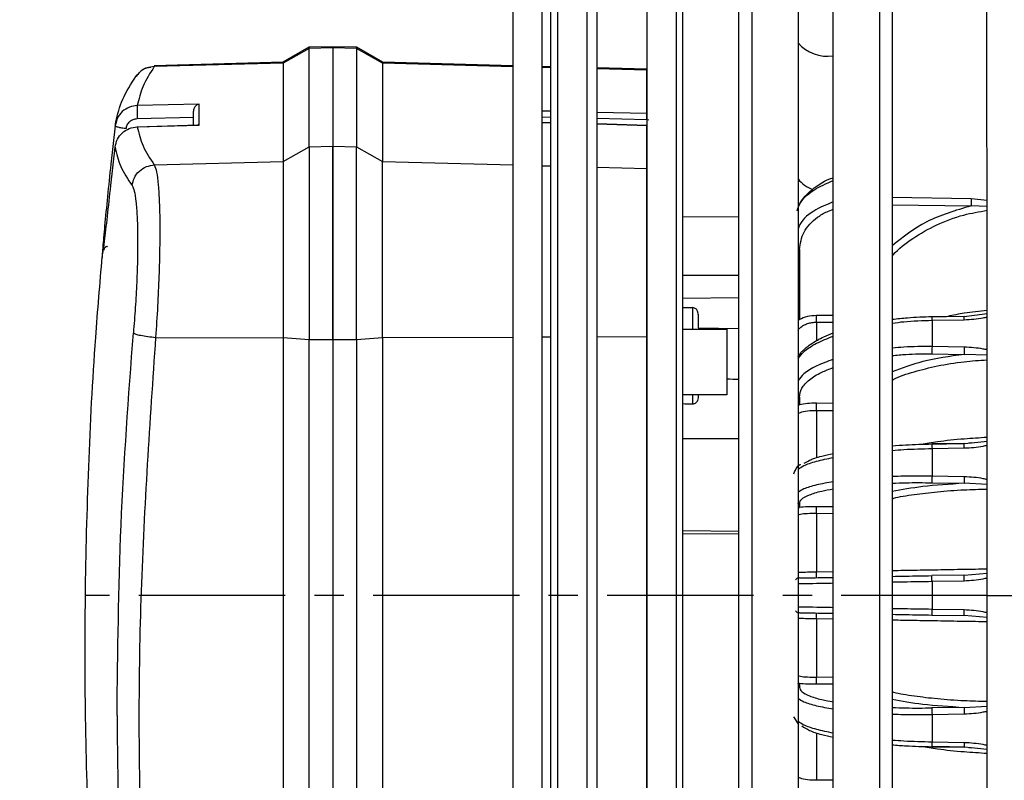
# Model space of a CAD drawing. Units: millimetres. Extents: x 1383 to 10587, y 1123 to 7386.
# Drawn here: x 3225 to 3310, y 3083 to 3149 of the extents above; entities that cross this region are included whole.
import ezdxf

# ---------------------------------------------------------------- set-up
doc = ezdxf.new("R2010")
doc.units = ezdxf.units.MM
doc.linetypes.add('CENTERX2', pattern=[20.32, 12.7, -2.54, 2.54, -2.54])
doc.layers.add('Flowair1', color=7, linetype='Continuous')
doc.layers.add('Wymiary', color=8, linetype='Continuous')
doc.styles.get("Standard").update_dxf_attribs({"font": 'arial.ttf'})
doc.dimstyles.new('ISO-25', dxfattribs={"dimtxt": 2.5, "dimasz": 2.5, "dimexe": 1.25, "dimexo": 0.625, "dimtad": 1, "dimdec": 0, "dimtxsty": 'Standard', "dimcen": 2.5, "dimadec": 0, "dimazin": 0, "dimtfac": 1, "dimtmove": 0, "dimatfit": 3, "dimfxl": 1, "dimarcsym": 0})

# ---------------------------------------------------------------- blocks, each defined once
blk = doc.blocks.new('*D21')
at = {"layer": 'Defpoints', "color": 0}
for p in [(3212.069, 3353.552), (3480.008, 3353.552), (3480.008, 2843.552)]:
    blk.add_point(p, dxfattribs=at)
at = {"layer": 'Wymiary', "color": 0, "lineweight": -2}
for p, q in [((3479.383, 3353.552), (3210.819, 3353.552)), ((3212.069, 2873.552), (3212.069, 3323.552)), ((3479.383, 2843.552), (3210.819, 2843.552))]:
    blk.add_line(p, q, dxfattribs=at)
at = {"layer": 'Wymiary', "color": 0}
for points in [[(3217.069, 3323.552), (3207.069, 3323.552), (3212.069, 3353.552)], [(3207.069, 2873.552), (3217.069, 2873.552), (3212.069, 2843.552)]]:
    blk.add_solid(points, dxfattribs=at)
at = {"layer": 'Wymiary', "color": 0, "insert": (3186.752, 3098.552), "char_height": 30, "attachment_point": 5, "rotation": 90}
blk.add_mtext('510', dxfattribs=at)

msp = doc.modelspace()

# ---------------------------------------------------------------- linework, layer by layer
at = {"layer": 'Flowair1', "linetype": 'Continuous'}
for p, q in [((3292.366, 3358.226), (3292.366, 2840.026)), ((3288.366, 2920.772), (3288.366, 3277.556)), ((3281.776, 3273.709), (3281.776, 2924.543)), ((3279.276, 2925.795), (3279.276, 3272.456)), ((3274.024, 3269.826), (3274.024, 2928.426)), ((3271.524, 2929.678), (3271.524, 3268.574)), ((3270.134, 3267.975), (3270.134, 2930.309)), ((3267.634, 2934.806), (3267.634, 3263.445)), ((3270.912, 2993.376), (3270.912, 3204.876)), ((3274.912, 3204.876), (3274.912, 2993.376)), ((3282.321, 3197.337), (3282.321, 3000.915)), ((3295.418, 3013.126), (3295.418, 3185.126)), ((3299.418, 3185.126), (3299.418, 3013.126)), ((3300.534, 3175.626), (3300.534, 3022.626)), ((3287.218, 3039.751), (3287.218, 3158.676)), ((3247.688, 3145.433), (3249.947, 3146.737)), ((3249.947, 3146.614), (3247.688, 3145.321)), ((3249.947, 3146.737), (3251.988, 3146.773)), ((3249.947, 3146.737), (3249.947, 3146.614)), ((3251.988, 3146.65), (3249.947, 3146.614)), ((3249.947, 3138.078), (3249.947, 3146.614)), ((3251.987, 3146.773), (3254.029, 3146.737)), ((3251.988, 3146.773), (3251.988, 3146.65)), ((3251.988, 3146.65), (3251.988, 3138.113)), ((3254.029, 3146.614), (3251.988, 3146.65)), ((3254.029, 3146.737), (3256.288, 3145.433)), ((3254.029, 3146.614), (3254.029, 3146.737)), ((3254.029, 3146.614), (3254.029, 3138.078)), ((3256.288, 3145.321), (3254.029, 3146.614)), ((3236.484, 3145.14), (3247.688, 3145.433)), ((3247.688, 3145.321), (3236.494, 3145.03)), ((3236.617, 3145.084), (3236.494, 3145.03)), ((3247.688, 3145.433), (3247.688, 3145.321)), ((3247.688, 3145.321), (3247.688, 3136.785)), ((3256.288, 3145.433), (3267.634, 3145.136)), ((3256.288, 3145.321), (3256.288, 3145.433)), ((3256.288, 3145.321), (3256.288, 3136.785)), ((3267.634, 3145.026), (3256.288, 3145.321)), ((3270.134, 3145.07), (3270.912, 3145.05)), ((3270.912, 3144.941), (3270.134, 3144.961)), ((3274.912, 3144.945), (3279.241, 3144.832)), ((3279.241, 3144.725), (3274.912, 3144.837)), ((3279.241, 3144.725), (3279.241, 3144.832)), ((3279.241, 3140.984), (3279.241, 3144.725)), ((3240.375, 3141.763), (3235.018, 3141.642)), ((3240.375, 3139.962), (3240.375, 3141.763)), ((3235.018, 3140.523), (3239.888, 3140.633)), ((3239.888, 3139.956), (3239.888, 3141.159)), ((3270.134, 3141.2), (3270.912, 3141.182)), ((3270.912, 3140.627), (3270.134, 3140.646)), ((3274.912, 3141.087), (3279.241, 3140.984)), ((3279.236, 3140.424), (3274.912, 3140.529)), ((3279.419, 3140.384), (3279.236, 3140.424)), ((3233.083, 3139.887), (3232.72, 3136.567)), ((3233.206, 3140.303), (3233.083, 3139.887)), ((3233.133, 3140.055), (3233.083, 3139.887)), ((3234.99, 3139.812), (3240.285, 3139.968)), ((3235.015, 3139.797), (3235.018, 3139.805)), ((3235.018, 3139.805), (3240.375, 3139.962)), ((3270.134, 3140.19), (3270.912, 3140.168)), ((3270.912, 3140.164), (3270.134, 3140.186)), ((3274.912, 3140.055), (3279.276, 3139.932)), ((3279.241, 3139.929), (3274.912, 3140.051)), ((3279.241, 3136.188), (3279.241, 3139.929)), ((3232.72, 3134.716), (3233.083, 3138.039)), ((3233.083, 3138.041), (3233.083, 3138.039)), ((3247.688, 3136.785), (3249.947, 3138.078)), ((3249.947, 3138.078), (3251.988, 3138.113)), ((3249.947, 3138.078), (3249.947, 3121.322)), ((3251.988, 3138.113), (3254.029, 3138.078)), ((3251.988, 3138.113), (3251.988, 3121.317)), ((3254.029, 3121.322), (3254.029, 3138.078)), ((3254.029, 3138.078), (3256.288, 3136.785)), ((3236.494, 3136.494), (3247.688, 3136.785)), ((3247.688, 3136.785), (3247.688, 3121.489)), ((3256.288, 3121.489), (3256.288, 3136.785)), ((3256.288, 3136.785), (3267.634, 3136.49)), ((3270.134, 3136.425), (3270.912, 3136.405)), ((3274.912, 3136.301), (3279.241, 3136.188)), ((3279.241, 3121.565), (3279.241, 3136.188)), ((3232.72, 3134.716), (3232.72, 3134.718)), ((3307.391, 3133.552), (3300.534, 3133.658)), ((3308.762, 3133.409), (3307.391, 3133.552)), ((3300.534, 3133.045), (3307.382, 3132.94)), ((3308.763, 3132.901), (3307.382, 3132.94)), ((3282.321, 3132.018), (3287.218, 3131.976)), ((3292.48, 3129.157), (3292.48, 3123.062)), ((3287.218, 3126.882), (3282.321, 3126.905)), ((3287.218, 3124.956), (3282.321, 3124.885)), ((3282.321, 3124.125), (3283.197, 3124.109)), ((3283.197, 3124.109), (3283.197, 3122.243)), ((3295.418, 3123.415), (3293.954, 3123.42)), ((3306.774, 3123.347), (3307.684, 3123.459)), ((3307.684, 3123.459), (3308.765, 3123.591)), ((3293.954, 3122.841), (3295.418, 3122.836)), ((3293.954, 3122.841), (3293.954, 3121.25)), ((3303.988, 3123.011), (3306.783, 3123.057)), ((3303.988, 3123.011), (3303.988, 3120.721)), ((3282.321, 3122.243), (3286.188, 3122.243)), ((3283.688, 3122.341), (3287.218, 3122.28)), ((3286.188, 3122.243), (3286.188, 3121.134)), ((3236.605, 3121.526), (3247.688, 3121.489)), ((3249.947, 3121.322), (3247.688, 3121.489)), ((3247.688, 3121.489), (3247.688, 3055.337)), ((3251.988, 3121.317), (3249.947, 3121.322)), ((3249.947, 3055.17), (3249.947, 3121.322)), ((3254.029, 3121.322), (3251.988, 3121.317)), ((3251.988, 3121.317), (3251.988, 3055.166)), ((3256.288, 3121.489), (3254.029, 3121.322)), ((3254.029, 3121.322), (3254.029, 3055.17)), ((3267.634, 3121.527), (3256.288, 3121.489)), ((3256.288, 3121.489), (3256.288, 3055.337)), ((3270.912, 3121.538), (3270.134, 3121.535)), ((3279.241, 3121.565), (3274.912, 3121.551)), ((3279.241, 3055.414), (3279.241, 3121.565)), ((3286.188, 3121.134), (3286.188, 3116.543)), ((3303.98, 3120.089), (3306.774, 3120.043)), ((3306.783, 3120.675), (3303.988, 3120.721)), ((3308.766, 3119.987), (3306.774, 3120.043)), ((3286.188, 3116.543), (3282.321, 3116.543)), ((3283.197, 3116.543), (3283.197, 3115.724)), ((3283.688, 3116.543), (3283.688, 3116.273)), ((3292.48, 3116.345), (3292.48, 3115.658)), ((3295.418, 3115.794), (3293.954, 3115.81)), ((3293.954, 3115.187), (3295.418, 3115.171)), ((3293.954, 3115.187), (3293.954, 3111.067)), ((3306.774, 3112.316), (3303.98, 3112.268)), ((3306.774, 3112.316), (3307.406, 3112.381)), ((3307.409, 3112.357), (3307.173, 3112.34)), ((3307.406, 3112.381), (3308.768, 3112.521)), ((3303.988, 3111.872), (3306.783, 3111.92)), ((3303.988, 3111.872), (3303.988, 3109.471)), ((3303.98, 3108.901), (3306.774, 3108.853)), ((3306.783, 3109.423), (3303.988, 3109.471)), ((3308.768, 3108.743), (3306.774, 3108.853)), ((3292.48, 3107.102), (3292.48, 3106.754)), ((3295.418, 3106.796), (3293.954, 3106.817)), ((3293.954, 3106.257), (3293.954, 3101.141)), ((3293.954, 3106.257), (3295.418, 3106.237)), ((3282.321, 3104.757), (3287.218, 3104.706)), ((3282.321, 3104.496), (3287.218, 3104.458)), ((3295.418, 3101.166), (3293.954, 3101.141)), ((3306.774, 3100.884), (3303.98, 3100.835)), ((3303.988, 3100.344), (3306.783, 3100.394)), ((3303.988, 3100.344), (3303.988, 3097.907)), ((3306.774, 3100.884), (3308.769, 3101.044)), ((3306.783, 3097.858), (3303.988, 3097.907)), ((3293.954, 3097.111), (3293.954, 3091.995)), ((3293.954, 3097.111), (3295.418, 3097.085)), ((3303.98, 3097.417), (3306.774, 3097.368)), ((3308.769, 3097.208), (3306.774, 3097.368)), ((3295.418, 3092.015), (3293.954, 3091.995)), ((3292.48, 3091.498), (3292.48, 3091.149)), ((3293.954, 3091.434), (3295.418, 3091.455)), ((3306.774, 3089.399), (3303.98, 3089.35)), ((3306.774, 3089.399), (3308.768, 3089.509)), ((3292.424, 3087.91), (3292.003, 3088.567)), ((3303.988, 3088.78), (3306.783, 3088.829)), ((3303.988, 3088.78), (3303.988, 3086.38)), ((3293.954, 3087.185), (3293.954, 3083.065)), ((3303.98, 3085.984), (3306.774, 3085.936)), ((3306.783, 3086.332), (3303.988, 3086.38)), ((3307.398, 3085.872), (3306.774, 3085.936)), ((3307.177, 3085.913), (3307.4, 3085.894)), ((3308.768, 3085.731), (3307.398, 3085.872)), ((3295.418, 3083.08), (3293.954, 3083.065))]:
    msp.add_line(p, q, dxfattribs=at)
at = {"layer": 'Flowair1', "linetype": 'CENTERX2'}
msp.add_line((3308.814, 3099.126), (3230.516, 3099.126), dxfattribs=at)
at = {"layer": 'Flowair1', "linetype": 'Continuous', "flags": 128}
for points in [[(3292.48, 3129.157), (3292.383, 3129.164), (3292.366, 3129.167)], [(3303.98, 3123.302), (3303.98, 3123.326), (3303.98, 3123.331), (3303.981, 3123.318), (3303.982, 3123.287), (3303.984, 3123.238), (3303.985, 3123.175), (3303.987, 3123.098), (3303.988, 3123.011)], [(3303.981, 3123.323), (3305.245, 3123.344), (3306.775, 3123.369)], [(3306.783, 3123.057), (3306.781, 3123.144), (3306.78, 3123.22), (3306.778, 3123.284), (3306.777, 3123.332), (3306.776, 3123.364), (3306.775, 3123.377), (3306.774, 3123.371), (3306.774, 3123.347)], [(3292.366, 3123.073), (3292.383, 3123.07), (3292.48, 3123.062)], [(3292.48, 3116.345), (3292.383, 3116.356), (3292.366, 3116.359)], [(3292.366, 3115.673), (3292.383, 3115.669), (3292.48, 3115.658)], [(3303.98, 3112.268), (3303.98, 3112.276), (3303.98, 3112.264), (3303.981, 3112.235), (3303.982, 3112.188), (3303.984, 3112.126), (3303.985, 3112.05), (3303.987, 3111.964), (3303.988, 3111.872)], [(3303.981, 3112.257), (3305.245, 3112.279), (3306.775, 3112.305)], [(3306.783, 3111.92), (3306.781, 3112.013), (3306.78, 3112.098), (3306.778, 3112.174), (3306.777, 3112.236), (3306.776, 3112.283), (3306.775, 3112.312), (3306.774, 3112.323), (3306.774, 3112.316)], [(3292.48, 3107.102), (3292.383, 3107.113), (3292.366, 3107.117)], [(3292.366, 3106.769), (3292.383, 3106.765), (3292.48, 3106.754)], [(3292.48, 3100.634), (3292.383, 3100.623), (3292.366, 3100.619)], [(3303.988, 3100.344), (3303.987, 3100.441), (3303.985, 3100.533), (3303.984, 3100.618), (3303.982, 3100.692), (3303.981, 3100.753), (3303.98, 3100.798), (3303.98, 3100.826), (3303.98, 3100.835)], [(3303.988, 3097.907), (3303.987, 3097.811), (3303.985, 3097.719), (3303.984, 3097.634), (3303.982, 3097.56), (3303.981, 3097.499), (3303.98, 3097.454), (3303.98, 3097.426), (3303.98, 3097.417)], [(3292.48, 3097.617), (3292.383, 3097.628), (3292.366, 3097.632)], [(3292.366, 3091.483), (3292.383, 3091.487), (3292.48, 3091.498)], [(3292.48, 3091.149), (3292.383, 3091.138), (3292.366, 3091.135)], [(3303.988, 3086.38), (3303.987, 3086.287), (3303.985, 3086.202), (3303.984, 3086.126), (3303.982, 3086.064), (3303.981, 3086.017), (3303.98, 3085.987), (3303.98, 3085.976), (3303.98, 3085.984)], [(3306.775, 3085.947), (3305.511, 3085.969), (3303.981, 3085.995)], [(3306.783, 3086.332), (3306.781, 3086.239), (3306.78, 3086.153), (3306.778, 3086.078), (3306.777, 3086.016), (3306.776, 3085.969), (3306.775, 3085.94), (3306.774, 3085.928), (3306.774, 3085.936)]]:
    msp.add_lwpolyline(points, dxfattribs=at)
at = {"layer": 'Flowair1', "linetype": 'Continuous'}
for centre, radius, start, end in [((3294.927, 3149.319), 3.39, 220.93671, 278.32814), ((3247.831, 3141.082), 12.826, 177.49893, 182.50107), ((3294.568, 3137.02), 2.808, 218.35844, 250.51201), ((3352.711, 3132.599), 45.33, 178.79598, 179.57004), ((3283.188, 3123.61), 0.5, 0, 89), ((3273.893, 3123.13), 20.063, 359.17298, 0.82702), ((3355.735, 3119.69), 51.757, 178.85867, 179.55854), ((3359.077, 3119.636), 52.305, 178.86209, 179.55424), ((3280.507, 3115.498), 13.45, 358.67374, 1.32626), ((3379.409, 3108.031), 75.435, 178.90597, 179.33905), ((3383.747, 3107.958), 76.978, 178.90988, 179.33401), ((3283.522, 3106.537), 10.435, 358.46193, 1.53807), ((3286.899, 3100.901), 7.059, 358.04859, 1.95141), ((2938.32, 3094.078), 368.517, 0.98199, 1.05825), ((2938.324, 3104.174), 368.513, 358.94175, 359.01801), ((3286.899, 3097.351), 7.059, 358.04859, 1.95141), ((3283.522, 3091.714), 10.435, 358.46193, 1.53807), ((3379.409, 3090.221), 75.435, 180.66095, 181.09403), ((3383.746, 3090.293), 76.978, 180.66599, 181.09012)]:
    msp.add_arc(centre, radius, start, end, dxfattribs=at)
at = {"layer": 'Flowair1', "linetype": 'Continuous', "extrusion": (0, 0, -1)}
for centre, major_axis, ratio, start_param, end_param in [((3334.73, 3119.095), (-86.072, 1.302), 0.027259, 5.296748, 5.311162), ((3301.152, 3119.602), (-153.248, 2.318), 0.027259, 4.829411, 4.835169), ((3459.436, 3096.267), (-486.518, 7.36), 0.030474, 1.197726, 1.20851)]:
    msp.add_ellipse(centre, major_axis=major_axis, ratio=ratio, start_param=start_param, end_param=end_param, dxfattribs=at)
at = {"layer": 'Flowair1', "linetype": 'Continuous'}
for points, knots in [([(3308.769, 3099.126), (3308.769, 3099.33), (3308.769, 3102.648), (3308.768, 3109.089), (3308.767, 3118.448), (3308.765, 3127.808), (3308.761, 3137.141), (3308.757, 3146.405), (3308.751, 3155.598), (3308.746, 3164.716), (3308.739, 3173.762), (3308.733, 3182.716), (3308.726, 3191.578), (3308.719, 3200.353), (3308.712, 3209.005), (3308.705, 3217.531), (3308.697, 3225.916), (3308.691, 3234.164), (3308.682, 3242.242), (3308.684, 3249.991), (3308.658, 3255.35), (3308.635, 3258.094), (3308.633, 3258.423)], [0, 0, 0, 0, 0.003615, 0.058679, 0.113894, 0.16933, 0.224811, 0.280099, 0.335062, 0.390247, 0.445314, 0.500322, 0.555366, 0.61051, 0.665845, 0.72075, 0.775889, 0.831096, 0.886163, 0.940898, 0.992907, 1, 1, 1, 1]), ([(3234.904, 3144.187), (3235.175, 3144.502), (3235.57, 3144.959), (3236.053, 3144.971), (3236.205, 3144.975)], [0, 0, 0, 0, 0.686261, 1, 1, 1, 1]), ([(3236.494, 3145.03), (3236.267, 3145.002), (3235.796, 3144.945), (3235.231, 3144.619), (3235.011, 3144.291), (3234.927, 3144.165)], [0, 0, 0, 0, 0.366094, 0.756985, 1, 1, 1, 1]), ([(3236.494, 3145.03), (3236.129, 3144.463), (3235.398, 3143.329), (3235.145, 3142.204), (3235.018, 3141.642)], [0, 0, 0, 0, 0.500003, 1, 1, 1, 1]), ([(3236.709, 3145.038), (3236.701, 3145.068), (3236.676, 3145.158), (3236.641, 3145.114), (3236.617, 3145.084)], [0, 0, 0, 0, 0.33472, 1, 1, 1, 1]), ([(3233.155, 3140.225), (3233.314, 3140.885), (3233.631, 3142.207), (3234.477, 3143.524), (3234.901, 3144.184)], [0, 0, 0, 0, 0.498874, 1, 1, 1, 1]), ([(3235.018, 3141.642), (3234.787, 3141.614), (3234.31, 3141.555), (3233.697, 3141.152), (3233.307, 3140.702), (3233.227, 3140.384), (3233.206, 3140.303)], [0, 0, 0, 0, 0.2857107, 0.5907794, 0.8958461, 1, 1, 1, 1]), ([(3240.375, 3141.763), (3240.374, 3141.763), (3240.343, 3141.757), (3240.229, 3141.722), (3240.066, 3141.612), (3239.919, 3141.402), (3239.898, 3141.235), (3239.888, 3141.159)], [0, 0, 0, 0, 0.005545, 0.138543, 0.509756, 0.777721, 1, 1, 1, 1]), ([(3234.05, 3139.646), (3234.076, 3139.761), (3234.127, 3139.993), (3234.353, 3140.277), (3234.659, 3140.477), (3234.898, 3140.508), (3235.018, 3140.523)], [0, 0, 0, 0, 0.248176, 0.498021, 0.74884, 1, 1, 1, 1]), ([(3279.236, 3140.424), (3279.238, 3140.49), (3279.241, 3140.622), (3279.243, 3140.801), (3279.244, 3140.936), (3279.242, 3140.968), (3279.241, 3140.984)], [0, 0, 0, 0, 0.250001, 0.500019, 0.750045, 1, 1, 1, 1]), ([(3233.145, 3139.832), (3233.145, 3139.832), (3233.09, 3139.852), (3233.086, 3139.87), (3233.083, 3139.887)], [0, 0, 0, 0, 0.003244, 1, 1, 1, 1]), ([(3233.083, 3138.039), (3233.136, 3138.273), (3233.241, 3138.738), (3233.697, 3139.301), (3234.301, 3139.707), (3234.777, 3139.772), (3235.018, 3139.805)], [0, 0, 0, 0, 0.252307, 0.499712, 0.747214, 1, 1, 1, 1]), ([(3233.144, 3139.815), (3233.134, 3139.902), (3233.115, 3140.075), (3233.162, 3140.243), (3233.186, 3140.325)], [0, 0, 0, 0, 0.505628, 1, 1, 1, 1]), ([(3234.05, 3139.646), (3233.926, 3139.662), (3233.735, 3139.686), (3233.507, 3139.729), (3233.353, 3139.763), (3233.226, 3139.799), (3233.172, 3139.821), (3233.145, 3139.832)], [0, 0, 0, 0, 0.315326, 0.484939, 0.658153, 0.831382, 1, 1, 1, 1]), ([(3235.018, 3139.805), (3235.145, 3139.249), (3235.398, 3138.138), (3236.129, 3137.042), (3236.494, 3136.494)], [0, 0, 0, 0, 0.499997, 1, 1, 1, 1]), ([(3240.375, 3139.962), (3240.374, 3139.962), (3240.344, 3139.967), (3240.314, 3139.967), (3240.285, 3139.967)], [0, 0, 0, 0, 0.040931, 1, 1, 1, 1]), ([(3233.083, 3138.039), (3233.211, 3137.479), (3233.466, 3136.361), (3234.201, 3135.26), (3234.568, 3134.71)], [0, 0, 0, 0, 0.500745, 1, 1, 1, 1]), ([(3251.988, 3121.317), (3251.988, 3122.298), (3251.988, 3124.26), (3251.988, 3127.182), (3251.988, 3129.949), (3251.988, 3132.457), (3251.988, 3134.614), (3251.988, 3136.323), (3251.988, 3137.57), (3251.988, 3137.932), (3251.988, 3138.113)], [0, 0, 0, 0, 0.125, 0.25, 0.375, 0.499998, 0.625001, 0.75, 0.874999, 1, 1, 1, 1]), ([(3232.72, 3136.567), (3232.621, 3135.616), (3232.424, 3133.717), (3232.169, 3131.095), (3232.003, 3129.231), (3231.935, 3128.257), (3231.983, 3128.498), (3232.004, 3128.602)], [0, 0, 0, 0, 0.2100079, 0.4196974, 0.6293948, 0.8390058, 1, 1, 1, 1]), ([(3234.568, 3134.71), (3234.616, 3134.935), (3234.717, 3135.402), (3235.172, 3135.987), (3235.791, 3136.396), (3236.265, 3136.462), (3236.494, 3136.494)], [0, 0, 0, 0, 0.2418116, 0.4999982, 0.7581877, 1, 1, 1, 1]), ([(3236.494, 3136.494), (3236.563, 3136.323), (3236.698, 3135.988), (3236.841, 3134.831), (3236.935, 3133.312), (3236.978, 3131.448), (3236.966, 3129.286), (3236.901, 3126.851), (3236.785, 3124.216), (3236.665, 3122.429), (3236.605, 3121.526)], [0, 0, 0, 0, 0.131608, 0.258751, 0.38146, 0.499757, 0.62067, 0.744329, 0.870762, 1, 1, 1, 1]), ([(3292.281, 3132.54), (3292.358, 3132.754), (3292.603, 3133.428), (3293.608, 3134.454), (3294.691, 3135.18), (3295.411, 3135.38), (3295.418, 3135.382)], [0, 0, 0, 0, 0.172872, 0.544332, 0.995164, 1, 1, 1, 1]), ([(3232.035, 3128.778), (3232.079, 3129.098), (3232.172, 3129.772), (3232.425, 3131.955), (3232.622, 3133.795), (3232.72, 3134.716)], [0, 0, 0, 0, 0.309807, 0.654521, 1, 1, 1, 1]), ([(3234.568, 3134.71), (3234.632, 3134.576), (3234.763, 3134.306), (3234.907, 3133.367), (3235.008, 3132.07), (3235.055, 3130.411), (3235.042, 3128.462), (3234.972, 3126.333), (3234.854, 3124.119), (3234.738, 3122.646), (3234.68, 3121.916)], [0, 0, 0, 0, 0.122763, 0.24731, 0.37334, 0.500337, 0.627363, 0.75329, 0.87764, 1, 1, 1, 1]), ([(3292.322, 3132.496), (3292.354, 3132.634), (3292.51, 3133.316), (3293.561, 3134.346), (3294.828, 3134.888), (3295.418, 3135.141)], [0, 0, 0, 0, 0.119951, 0.589995, 1, 1, 1, 1]), ([(3295.418, 3133.282), (3294.829, 3133.044), (3293.563, 3132.534), (3292.539, 3131.579), (3292.387, 3130.957), (3292.366, 3130.872)], [0, 0, 0, 0, 0.430016, 0.922628, 1, 1, 1, 1]), ([(3307.382, 3132.94), (3306.032, 3132.542), (3303.365, 3131.756), (3301.469, 3130.222), (3300.534, 3129.465)], [0, 0, 0, 0, 0.506388, 1, 1, 1, 1]), ([(3292.48, 3129.157), (3292.558, 3129.673), (3292.713, 3130.705), (3293.766, 3131.793), (3294.732, 3132.399), (3295.237, 3132.577), (3295.418, 3132.641)], [0, 0, 0, 0, 0.359837, 0.719258, 0.899184, 1, 1, 1, 1]), ([(3300.534, 3128.576), (3300.563, 3128.612), (3301.024, 3129.197), (3302.303, 3130.149), (3304.348, 3131.334), (3306.543, 3132.167), (3308.083, 3132.436), (3308.763, 3132.554)], [0, 0, 0, 0, 0.017237, 0.276963, 0.535796, 0.79516, 1, 1, 1, 1]), ([(3232.44, 3129.397), (3232.431, 3129.398), (3232.399, 3129.405), (3232.34, 3129.405), (3232.271, 3129.371), (3232.238, 3129.343), (3232.215, 3129.318), (3232.193, 3129.289), (3232.164, 3129.241), (3232.127, 3129.161), (3232.115, 3129.114), (3232.107, 3129.085)], [0, 0, 0, 0, 0.112497, 0.400066, 0.494103, 0.532157, 0.568237, 0.607281, 0.65384, 0.781062, 1, 1, 1, 1]), ([(3232.139, 3058.53), (3231.931, 3060.805), (3231.382, 3066.805), (3230.843, 3076.562), (3230.489, 3087.788), (3230.461, 3099.029), (3230.758, 3110.274), (3231.251, 3120.111), (3231.778, 3126.187), (3231.98, 3128.523)], [0, 0, 0, 0, 0.09778, 0.257896, 0.418136, 0.578501, 0.73899, 0.899605, 1, 1, 1, 1]), ([(3283.688, 3123.522), (3283.688, 3123.546), (3283.688, 3123.64), (3283.688, 3123.214), (3283.688, 3122.545), (3283.688, 3122.341)], [0, 0, 0, 0, 0.1844898, 0.75079, 1, 1, 1, 1]), ([(3293.954, 3123.42), (3293.686, 3123.404), (3293.15, 3123.372), (3292.703, 3123.166), (3292.48, 3123.062)], [0, 0, 0, 0, 0.499681, 1, 1, 1, 1]), ([(3300.534, 3123.092), (3300.976, 3123.143), (3302.099, 3123.274), (3303.27, 3123.31), (3303.98, 3123.332)], [0, 0, 0, 0, 0.393667, 1, 1, 1, 1]), ([(3308.765, 3123.85), (3308.093, 3123.784), (3306.898, 3123.667), (3305.83, 3123.444), (3305.363, 3123.346)], [0, 0, 0, 0, 0.562808, 1, 1, 1, 1]), ([(3292.366, 3122.145), (3292.417, 3122.219), (3292.532, 3122.388), (3292.834, 3122.575), (3293.183, 3122.73), (3293.563, 3122.824), (3293.824, 3122.835), (3293.954, 3122.841)], [0, 0, 0, 0, 0.16999, 0.386722, 0.596546, 0.800599, 1, 1, 1, 1]), ([(3300.534, 3122.762), (3300.87, 3122.807), (3301.981, 3122.957), (3303.164, 3122.989), (3303.988, 3123.011)], [0, 0, 0, 0, 0.302479, 1, 1, 1, 1]), ([(3306.783, 3123.057), (3307.34, 3123.087), (3308.008, 3123.122), (3308.657, 3123.263), (3308.765, 3123.287)], [0, 0, 0, 0, 0.833551, 1, 1, 1, 1]), ([(3233.262, 3088.679), (3233.32, 3094.198), (3233.438, 3105.293), (3234.264, 3116.356), (3234.68, 3121.916)], [0, 0, 0, 0, 0.497418, 1, 1, 1, 1]), ([(3234.68, 3121.916), (3234.73, 3121.882), (3234.836, 3121.813), (3235.291, 3121.7), (3235.906, 3121.596), (3236.377, 3121.549), (3236.605, 3121.526)], [0, 0, 0, 0, 0.241928, 0.499991, 0.758053, 1, 1, 1, 1]), ([(3292.366, 3119.874), (3292.368, 3119.877), (3292.428, 3119.987), (3292.579, 3120.16), (3292.801, 3120.402), (3293.072, 3120.645), (3293.473, 3120.951), (3293.988, 3121.268), (3294.648, 3121.607), (3295.139, 3121.804), (3295.418, 3121.916)], [0, 0, 0, 0, 0.003158, 0.1217563, 0.21278, 0.3245152, 0.4547143, 0.6475543, 0.8000203, 1, 1, 1, 1]), ([(3292.366, 3119.683), (3292.516, 3119.882), (3292.865, 3120.346), (3293.889, 3121.019), (3294.915, 3121.434), (3295.418, 3121.637)], [0, 0, 0, 0, 0.276464, 0.645146, 1, 1, 1, 1]), ([(3236.605, 3121.526), (3236.102, 3114.181), (3235.098, 3099.504), (3235.098, 3077.406), (3236.102, 3062.722), (3236.605, 3055.374)], [0, 0, 0, 0, 0.33351, 0.666489, 1, 1, 1, 1]), ([(3303.988, 3120.721), (3303.165, 3120.725), (3301.983, 3120.731), (3300.871, 3120.617), (3300.534, 3120.582)], [0, 0, 0, 0, 0.696201, 1, 1, 1, 1]), ([(3300.534, 3119.946), (3300.929, 3119.985), (3302.04, 3120.097), (3303.219, 3120.092), (3303.98, 3120.089)], [0, 0, 0, 0, 0.355131, 1, 1, 1, 1]), ([(3306.774, 3120.043), (3305.523, 3119.863), (3303.109, 3119.516), (3301.371, 3118.854), (3300.534, 3118.536)], [0, 0, 0, 0, 0.518418, 1, 1, 1, 1]), ([(3308.766, 3120.442), (3308.658, 3120.466), (3308.008, 3120.609), (3307.34, 3120.645), (3306.783, 3120.675)], [0, 0, 0, 0, 0.166741, 1, 1, 1, 1]), ([(3295.418, 3119.622), (3294.917, 3119.436), (3293.892, 3119.056), (3292.868, 3118.418), (3292.517, 3117.965), (3292.366, 3117.771)], [0, 0, 0, 0, 0.352721, 0.722217, 1, 1, 1, 1]), ([(3300.534, 3117.805), (3300.58, 3117.831), (3301.076, 3118.115), (3302.389, 3118.548), (3304.434, 3119.067), (3306.586, 3119.421), (3308.096, 3119.529), (3308.766, 3119.576)], [0, 0, 0, 0, 0.027155, 0.290147, 0.541035, 0.796341, 1, 1, 1, 1]), ([(3292.48, 3116.345), (3292.522, 3116.602), (3292.606, 3117.116), (3293.298, 3117.843), (3294.222, 3118.454), (3295.068, 3118.769), (3295.418, 3118.899)], [0, 0, 0, 0, 0.269914, 0.540597, 0.809879, 1, 1, 1, 1]), ([(3283.688, 3116.273), (3283.681, 3116.197), (3283.668, 3116.059), (3283.569, 3115.89), (3283.438, 3115.778), (3283.307, 3115.728), (3283.224, 3115.725), (3283.197, 3115.724)], [0, 0, 0, 0, 0.290223, 0.523589, 0.714726, 0.906972, 1, 1, 1, 1]), ([(3293.954, 3115.81), (3293.688, 3115.805), (3293.156, 3115.796), (3292.705, 3115.704), (3292.48, 3115.658)], [0, 0, 0, 0, 0.499261, 1, 1, 1, 1]), ([(3292.366, 3114.907), (3292.427, 3114.942), (3292.62, 3115.05), (3293.185, 3115.165), (3293.697, 3115.18), (3293.954, 3115.187)], [0, 0, 0, 0, 0.18526, 0.590694, 1, 1, 1, 1]), ([(3300.534, 3112.107), (3300.929, 3112.138), (3302.04, 3112.223), (3303.219, 3112.25), (3303.98, 3112.268)], [0, 0, 0, 0, 0.355136, 1, 1, 1, 1]), ([(3308.768, 3112.834), (3308.101, 3112.792), (3306.597, 3112.698), (3304.647, 3112.492), (3303.508, 3112.311), (3303.038, 3112.236)], [0, 0, 0, 0, 0.3185317, 0.7187724, 1, 1, 1, 1]), ([(3292.903, 3110.587), (3293.038, 3110.676), (3293.368, 3110.894), (3294.229, 3111.189), (3295.07, 3111.37), (3295.418, 3111.445)], [0, 0, 0, 0, 0.28889, 0.705697, 1, 1, 1, 1]), ([(3300.534, 3111.715), (3300.87, 3111.741), (3301.981, 3111.827), (3303.164, 3111.853), (3303.988, 3111.872)], [0, 0, 0, 0, 0.302479, 1, 1, 1, 1]), ([(3306.783, 3111.92), (3307.34, 3111.951), (3308.009, 3111.988), (3308.659, 3112.137), (3308.768, 3112.162)], [0, 0, 0, 0, 0.832636, 1, 1, 1, 1]), ([(3292.003, 3109.685), (3292.089, 3109.898), (3292.231, 3110.249), (3292.451, 3110.438), (3292.579, 3110.503), (3292.582, 3110.505)], [0, 0, 0, 0, 0.598592, 0.988662, 1, 1, 1, 1]), ([(3292.366, 3110.079), (3292.516, 3110.182), (3292.865, 3110.421), (3293.889, 3110.772), (3294.915, 3110.992), (3295.418, 3111.099)], [0, 0, 0, 0, 0.27646, 0.645138, 1, 1, 1, 1]), ([(3295.418, 3108.988), (3294.917, 3108.898), (3293.892, 3108.714), (3292.868, 3108.399), (3292.517, 3108.173), (3292.366, 3108.076)], [0, 0, 0, 0, 0.352722, 0.722204, 1, 1, 1, 1]), ([(3303.988, 3109.471), (3303.165, 3109.48), (3301.983, 3109.493), (3300.871, 3109.445), (3300.534, 3109.43)], [0, 0, 0, 0, 0.696204, 1, 1, 1, 1]), ([(3300.534, 3108.859), (3300.929, 3108.876), (3302.04, 3108.923), (3303.219, 3108.91), (3303.98, 3108.901)], [0, 0, 0, 0, 0.355131, 1, 1, 1, 1]), ([(3306.774, 3108.853), (3305.523, 3108.773), (3303.109, 3108.618), (3301.371, 3108.297), (3300.534, 3108.143)], [0, 0, 0, 0, 0.51842, 1, 1, 1, 1]), ([(3308.768, 3109.179), (3308.659, 3109.204), (3308.009, 3109.354), (3307.34, 3109.392), (3306.783, 3109.423)], [0, 0, 0, 0, 0.167554, 1, 1, 1, 1]), ([(3292.48, 3107.102), (3292.522, 3107.232), (3292.606, 3107.492), (3293.298, 3107.856), (3294.222, 3108.158), (3295.068, 3108.31), (3295.418, 3108.373)], [0, 0, 0, 0, 0.269918, 0.540591, 0.809874, 1, 1, 1, 1]), ([(3300.534, 3107.527), (3300.58, 3107.54), (3301.076, 3107.68), (3302.389, 3107.888), (3304.434, 3108.134), (3306.586, 3108.295), (3308.097, 3108.336), (3308.768, 3108.354)], [0, 0, 0, 0, 0.027152, 0.290093, 0.540938, 0.7962, 1, 1, 1, 1]), ([(3292.366, 3106.129), (3292.427, 3106.146), (3292.62, 3106.2), (3293.185, 3106.254), (3293.697, 3106.256), (3293.954, 3106.257)], [0, 0, 0, 0, 0.185247, 0.590696, 1, 1, 1, 1]), ([(3293.954, 3106.817), (3293.688, 3106.817), (3293.155, 3106.817), (3292.705, 3106.775), (3292.48, 3106.754)], [0, 0, 0, 0, 0.499254, 1, 1, 1, 1]), ([(3293.954, 3101.141), (3293.697, 3101.136), (3293.185, 3101.125), (3292.62, 3101.116), (3292.427, 3101.115), (3292.366, 3101.115)], [0, 0, 0, 0, 0.40929, 0.814753, 1, 1, 1, 1]), ([(3308.769, 3101.4), (3308.101, 3101.388), (3306.594, 3101.362), (3304.446, 3101.324), (3302.4, 3101.289), (3301.082, 3101.267), (3300.583, 3101.259), (3300.534, 3101.258)], [0, 0, 0, 0, 0.202863, 0.457634, 0.708009, 0.971367, 1, 1, 1, 1]), ([(3292.407, 3100.645), (3292.372, 3100.634), (3292.296, 3100.611), (3292.2, 3100.556), (3292.153, 3100.504), (3292.135, 3100.485)], [0, 0, 0, 0, 0.355448, 0.753025, 1, 1, 1, 1]), ([(3292.48, 3100.634), (3292.522, 3100.635), (3292.607, 3100.637), (3293.303, 3100.649), (3294.227, 3100.665), (3295.072, 3100.68), (3295.418, 3100.686)], [0, 0, 0, 0, 0.27147, 0.541813, 0.812235, 1, 1, 1, 1]), ([(3300.534, 3100.775), (3300.933, 3100.782), (3302.045, 3100.801), (3303.224, 3100.822), (3303.98, 3100.835)], [0, 0, 0, 0, 0.358808, 1, 1, 1, 1]), ([(3300.534, 3100.286), (3300.87, 3100.292), (3301.981, 3100.311), (3303.163, 3100.33), (3303.988, 3100.344)], [0, 0, 0, 0, 0.302399, 1, 1, 1, 1]), ([(3306.783, 3100.394), (3307.34, 3100.425), (3308.009, 3100.463), (3308.659, 3100.615), (3308.769, 3100.64)], [0, 0, 0, 0, 0.83223, 1, 1, 1, 1]), ([(3292.366, 3100.143), (3292.516, 3100.146), (3292.865, 3100.153), (3293.888, 3100.171), (3294.915, 3100.189), (3295.418, 3100.198)], [0, 0, 0, 0, 0.27639, 0.645013, 1, 1, 1, 1]), ([(3308.676, 2949.404), (3308.678, 2950.693), (3308.684, 2954.546), (3308.688, 2961.177), (3308.695, 2969.289), (3308.702, 2977.611), (3308.709, 2986.078), (3308.716, 2994.656), (3308.723, 3003.334), (3308.73, 3012.118), (3308.737, 3021.015), (3308.743, 3030.016), (3308.749, 3039.106), (3308.755, 3048.29), (3308.76, 3057.552), (3308.763, 3066.879), (3308.766, 3076.253), (3308.768, 3085.66), (3308.769, 3093.291), (3308.769, 3097.779), (3308.769, 3099.126)], [0, 0, 0, 0, 0.0291476, 0.0871009, 0.1459049, 0.2049588, 0.2640947, 0.3230914, 0.3817758, 0.4405238, 0.4995084, 0.558482, 0.6175269, 0.6767297, 0.7362056, 0.7956371, 0.8551964, 0.9148769, 0.9744451, 1, 1, 1, 1]), ([(3308.842, 3099.126), (3308.836, 3099.126), (3308.821, 3099.126), (3309.471, 3099.126), (3310.594, 3099.126), (3311.837, 3099.126), (3312.645, 3099.126), (3312.907, 3099.126)], [0, 0, 0, 0, 0.165412, 0.405307, 0.645195, 0.885081, 1, 1, 1, 1]), ([(3292.135, 3097.767), (3292.153, 3097.748), (3292.199, 3097.696), (3292.295, 3097.641), (3292.371, 3097.618), (3292.407, 3097.606)], [0, 0, 0, 0, 0.240852, 0.641809, 1, 1, 1, 1]), ([(3295.418, 3098.054), (3294.917, 3098.063), (3293.892, 3098.081), (3292.868, 3098.099), (3292.517, 3098.106), (3292.366, 3098.109)], [0, 0, 0, 0, 0.352848, 0.722301, 1, 1, 1, 1]), ([(3303.988, 3097.907), (3303.165, 3097.921), (3301.983, 3097.941), (3300.871, 3097.96), (3300.534, 3097.966)], [0, 0, 0, 0, 0.6962886, 1, 1, 1, 1]), ([(3308.769, 3097.612), (3308.659, 3097.637), (3308.009, 3097.788), (3307.34, 3097.827), (3306.783, 3097.858)], [0, 0, 0, 0, 0.167744, 1, 1, 1, 1]), ([(3292.366, 3097.137), (3292.427, 3097.137), (3292.62, 3097.135), (3293.185, 3097.126), (3293.697, 3097.116), (3293.954, 3097.111)], [0, 0, 0, 0, 0.185246, 0.590696, 1, 1, 1, 1]), ([(3292.48, 3097.617), (3292.522, 3097.617), (3292.607, 3097.615), (3293.303, 3097.603), (3294.227, 3097.587), (3295.072, 3097.572), (3295.418, 3097.566)], [0, 0, 0, 0, 0.27147, 0.541813, 0.812235, 1, 1, 1, 1]), ([(3300.534, 3097.477), (3300.933, 3097.47), (3302.045, 3097.45), (3303.224, 3097.43), (3303.98, 3097.417)], [0, 0, 0, 0, 0.3588083, 1, 1, 1, 1]), ([(3300.534, 3096.994), (3300.58, 3096.993), (3301.076, 3096.985), (3302.39, 3096.963), (3304.434, 3096.928), (3306.587, 3096.89), (3308.098, 3096.864), (3308.769, 3096.852)], [0, 0, 0, 0, 0.027151, 0.290075, 0.540915, 0.796166, 1, 1, 1, 1]), ([(3293.954, 3091.995), (3293.697, 3091.996), (3293.185, 3091.998), (3292.62, 3092.051), (3292.427, 3092.106), (3292.366, 3092.123)], [0, 0, 0, 0, 0.40929, 0.814753, 1, 1, 1, 1]), ([(3292.48, 3091.498), (3292.705, 3091.477), (3293.155, 3091.434), (3293.688, 3091.434), (3293.954, 3091.434)], [0, 0, 0, 0, 0.500746, 1, 1, 1, 1]), ([(3292.48, 3091.149), (3292.522, 3091.019), (3292.607, 3090.758), (3293.303, 3090.394), (3294.227, 3090.093), (3295.072, 3089.941), (3295.418, 3089.879)], [0, 0, 0, 0, 0.271477, 0.541823, 0.812236, 1, 1, 1, 1]), ([(3292.366, 3090.176), (3292.516, 3090.079), (3292.865, 3089.853), (3293.888, 3089.539), (3294.915, 3089.354), (3295.418, 3089.264)], [0, 0, 0, 0, 0.276372, 0.645002, 1, 1, 1, 1]), ([(3308.768, 3089.897), (3308.1, 3089.916), (3306.594, 3089.956), (3304.446, 3090.117), (3302.4, 3090.362), (3301.082, 3090.571), (3300.583, 3090.711), (3300.534, 3090.725)], [0, 0, 0, 0, 0.202824, 0.457607, 0.707992, 0.971362, 1, 1, 1, 1]), ([(3300.534, 3090.109), (3301.371, 3089.954), (3303.109, 3089.634), (3305.523, 3089.479), (3306.774, 3089.399)], [0, 0, 0, 0, 0.48158, 1, 1, 1, 1]), ([(3300.534, 3089.393), (3300.933, 3089.376), (3302.045, 3089.329), (3303.224, 3089.342), (3303.98, 3089.35)], [0, 0, 0, 0, 0.3588076, 1, 1, 1, 1]), ([(3233.262, 3088.679), (3233.32, 3083.16), (3233.438, 3072.064), (3234.264, 3060.996), (3234.68, 3055.433)], [0, 0, 0, 0, 0.497418, 1, 1, 1, 1]), ([(3300.534, 3088.821), (3300.87, 3088.807), (3301.981, 3088.758), (3303.163, 3088.771), (3303.988, 3088.78)], [0, 0, 0, 0, 0.302394, 1, 1, 1, 1]), ([(3306.783, 3088.829), (3307.34, 3088.86), (3308.009, 3088.898), (3308.659, 3089.047), (3308.768, 3089.072)], [0, 0, 0, 0, 0.832483, 1, 1, 1, 1]), ([(3295.418, 3087.153), (3294.917, 3087.26), (3293.892, 3087.479), (3292.868, 3087.83), (3292.517, 3088.069), (3292.366, 3088.172)], [0, 0, 0, 0, 0.3528468, 0.7222844, 1, 1, 1, 1]), ([(3292.703, 3087.783), (3292.894, 3087.653), (3293.278, 3087.394), (3294.231, 3087.061), (3295.073, 3086.88), (3295.418, 3086.806)], [0, 0, 0, 0, 0.371088, 0.742264, 1, 1, 1, 1]), ([(3303.988, 3086.38), (3303.165, 3086.399), (3301.983, 3086.425), (3300.871, 3086.51), (3300.534, 3086.536)], [0, 0, 0, 0, 0.696289, 1, 1, 1, 1]), ([(3300.534, 3086.144), (3300.933, 3086.114), (3302.045, 3086.029), (3303.224, 3086.001), (3303.98, 3085.984)], [0, 0, 0, 0, 0.35881, 1, 1, 1, 1]), ([(3303.04, 3086.016), (3303.506, 3085.942), (3304.641, 3085.76), (3306.59, 3085.554), (3308.098, 3085.46), (3308.768, 3085.418)], [0, 0, 0, 0, 0.278805, 0.679875, 1, 1, 1, 1]), ([(3308.768, 3086.09), (3308.659, 3086.115), (3308.009, 3086.263), (3307.34, 3086.301), (3306.783, 3086.332)], [0, 0, 0, 0, 0.167401, 1, 1, 1, 1]), ([(3293.954, 3083.065), (3293.697, 3083.072), (3293.185, 3083.087), (3292.62, 3083.201), (3292.427, 3083.31), (3292.366, 3083.344)], [0, 0, 0, 0, 0.409291, 0.814739, 1, 1, 1, 1])]:
    msp.add_open_spline(points, degree=3, knots=knots, dxfattribs=at)

# ---------------------------------------------------------------- dimensions: what is measured, and where the dimension line sits
at = {"layer": 'Wymiary'}
dim = msp.add_linear_dim(base=(3212.069, 3353.552), p1=(3480.008, 2843.552), p2=(3480.008, 3353.552), angle=90, dimstyle='ISO-25', override={"dimtxt": 30, "dimasz": 30, "dimgap": 10, "dimrnd": 5}, dxfattribs=at)
dim.commit()
dim.dimension.update_dxf_attribs({"geometry": '*D21', "text_midpoint": (3186.752, 3098.552)})

doc.saveas('drawing.dxf')
